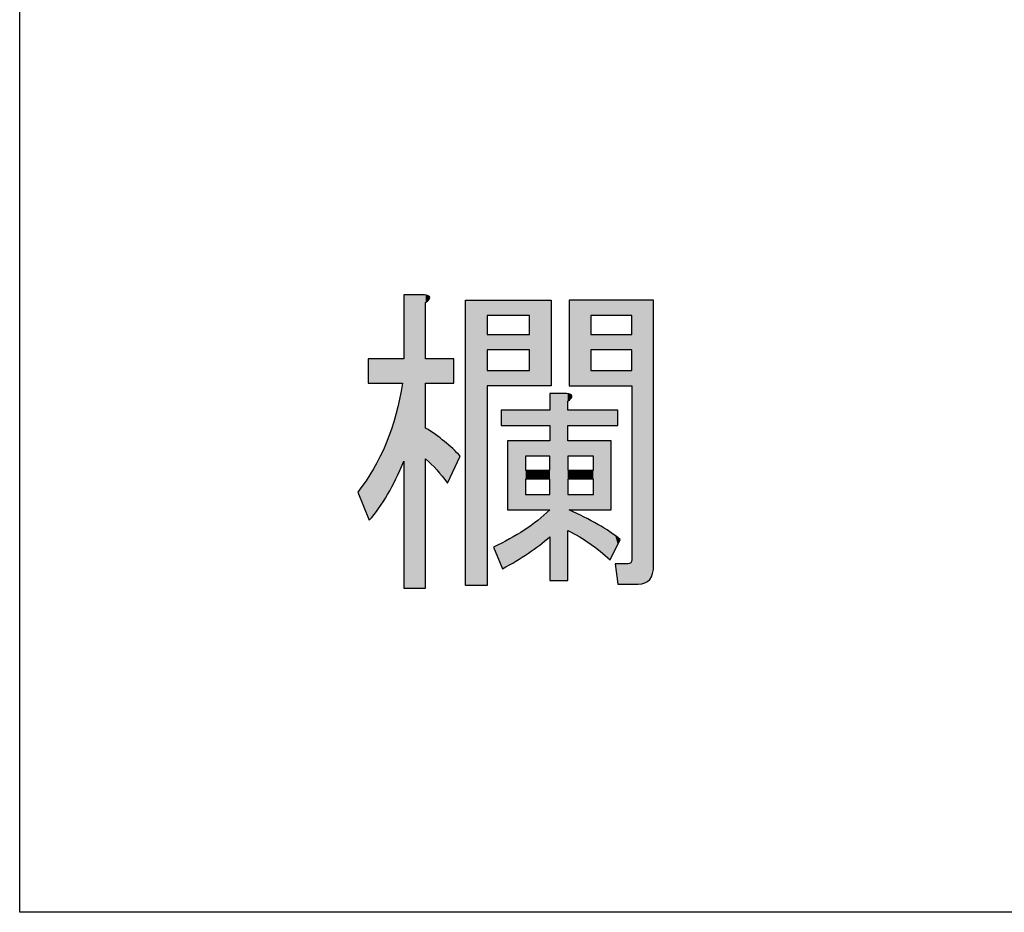
# Model space of a CAD drawing. Extents: x 15 to 405, y 11 to 288.
# Drawn here: x 15 to 24, y 11 to 19 of the extents above; entities that cross this region are included whole.
import ezdxf

# ---------------------------------------------------------------- set-up
doc = ezdxf.new("R2010")
doc.units = 0
doc.layers.add('莌荃莄腛_1', color=7, linetype='CONTINUOUS')

# ---------------------------------------------------------------- blocks, each defined once
blk = doc.blocks.new('*U90')
at = {"layer": '莌荃莄腛_1', "color": 7, "extrusion": (0, 0, -1)}
for points in [[(-18.5374, 13.9898), (-18.5374, 16.83), (-18.7358, 13.9898)], [(-18.7358, 13.9898), (-18.5374, 16.83), (-18.7358, 16.83)], [(-18.7358, 13.9898), (-18.7358, 16.83), (-18.7482, 13.9898)], [(-18.7482, 13.9898), (-18.7358, 16.83), (-18.7482, 16.8269)], [(-18.7482, 16.7556), (-18.7482, 16.8269), (-18.7738, 16.7781)], [(-18.7738, 16.7781), (-18.7482, 16.8269), (-18.7738, 16.8207)], [(-18.7738, 16.7781), (-18.7738, 16.8207), (-18.7799, 16.7835)], [(-18.7799, 16.7835), (-18.7738, 16.8207), (-18.7799, 16.8142)], [(-18.7799, 16.7835), (-18.7799, 16.8142), (-18.7885, 16.8052)], [(-19.1327, 14.0146), (-19.1327, 16.7804), (-19.3435, 14.0146)], [(-19.3435, 14.0146), (-19.1327, 16.7804), (-19.3435, 16.7804)], [(-19.3435, 16.6315), (-19.3435, 16.7804), (-19.4055, 16.6315)], [(-19.4055, 16.6315), (-19.3435, 16.7804), (-19.4055, 16.7804)], [(-19.4055, 16.6315), (-19.4055, 16.7804), (-19.4799, 16.6315)], [(-19.4799, 16.6315), (-19.4055, 16.7804), (-19.4799, 16.7804)], [(-19.4799, 16.6315), (-19.4799, 16.7804), (-19.4924, 16.6315)], [(-19.4924, 16.6315), (-19.4799, 16.7804), (-19.4924, 16.7804)], [(-19.4924, 16.6315), (-19.4924, 16.7804), (-19.542, 16.6315)], [(-19.542, 16.6315), (-19.4924, 16.7804), (-19.542, 16.7804)], [(-19.542, 16.6315), (-19.542, 16.7804), (-19.5606, 16.6315)], [(-19.5606, 16.6315), (-19.542, 16.7804), (-19.5606, 16.7804)], [(-19.5606, 16.6315), (-19.5606, 16.7804), (-19.7032, 16.6315)], [(-19.7032, 16.6315), (-19.5606, 16.7804), (-19.7032, 16.7804)], [(-19.7032, 16.6315), (-19.7032, 16.7804), (-19.7156, 16.6315)], [(-19.7156, 16.6315), (-19.7032, 16.7804), (-19.7156, 16.7804)], [(-19.7156, 16.6315), (-19.7156, 16.7804), (-19.7434, 16.6315)], [(-19.7434, 16.6315), (-19.7156, 16.7804), (-19.7434, 16.7804)], [(-19.7434, 16.6315), (-19.7434, 16.7804), (-19.7528, 16.6315)], [(-19.7528, 16.6315), (-19.7434, 16.7804), (-19.7528, 16.7804)], [(-19.7528, 15.9494), (-19.7528, 16.7804), (-19.8334, 15.9494)], [(-19.8334, 15.9494), (-19.7528, 16.7804), (-19.8334, 16.7804)], [(-19.8334, 15.9494), (-19.8334, 16.7804), (-19.8528, 15.9494)], [(-19.8528, 15.9494), (-19.8334, 16.7804), (-19.8528, 16.7804)], [(-19.8528, 15.9494), (-19.8528, 16.7804), (-19.9512, 15.9494)], [(-19.9512, 15.9494), (-19.8528, 16.7804), (-19.9512, 16.7804)], [(-19.9512, 15.9494), (-19.9512, 16.7804), (-19.9636, 15.9494)], [(-19.9636, 15.9494), (-19.9512, 16.7804), (-19.9636, 16.7804)], [(-20.1373, 15.9494), (-20.1373, 16.7804), (-20.1504, 15.9494)], [(-20.1504, 15.9494), (-20.1373, 16.7804), (-20.1504, 16.7804)], [(-20.1504, 15.9494), (-20.1504, 16.7804), (-20.1566, 15.9494)], [(-20.1566, 15.9494), (-20.1504, 16.7804), (-20.1566, 16.7804)], [(-20.1566, 15.9494), (-20.1566, 16.7804), (-20.1651, 15.9494)], [(-20.1651, 15.9494), (-20.1566, 16.7804), (-20.1651, 16.7804)], [(-20.1651, 15.9494), (-20.1651, 16.7804), (-20.2342, 15.9494)], [(-20.2342, 15.9494), (-20.1651, 16.7804), (-20.2342, 16.7804)], [(-20.2342, 15.9494), (-20.2342, 16.7804), (-20.2845, 15.9494)], [(-20.2845, 15.9494), (-20.2342, 16.7804), (-20.2845, 16.7804)], [(-20.2845, 15.9494), (-20.2845, 16.7804), (-20.3388, 15.9494)], [(-20.3388, 15.9494), (-20.2845, 16.7804), (-20.3388, 16.7804)], [(-20.3388, 15.9494), (-20.3388, 16.7804), (-20.3481, 15.9494)], [(-20.3481, 15.9494), (-20.3388, 16.7804), (-20.3481, 16.7804)], [(-20.3481, 16.6315), (-20.3481, 16.7804), (-20.3729, 16.6315)], [(-20.3729, 16.6315), (-20.3481, 16.7804), (-20.3729, 16.7804)], [(-20.3729, 16.6315), (-20.3729, 16.7804), (-20.4163, 16.6315)], [(-20.4163, 16.6315), (-20.3729, 16.7804), (-20.4163, 16.7804)], [(-20.4163, 16.6315), (-20.4163, 16.7804), (-20.4349, 16.6315)], [(-20.4349, 16.6315), (-20.4163, 16.7804), (-20.4349, 16.7804)], [(-20.4349, 16.6315), (-20.4349, 16.7804), (-20.4388, 16.6315)], [(-20.4388, 16.6315), (-20.4349, 16.7804), (-20.4388, 16.7804)], [(-20.4388, 16.6315), (-20.4388, 16.7804), (-20.5326, 16.6315)], [(-20.5326, 16.6315), (-20.4388, 16.7804), (-20.5326, 16.7804)], [(-20.5326, 16.6315), (-20.5326, 16.7804), (-20.5341, 16.6315)], [(-20.5341, 16.6315), (-20.5326, 16.7804), (-20.5341, 16.7804)], [(-20.5341, 16.6315), (-20.5341, 16.7804), (-20.5465, 16.6315)], [(-20.5465, 16.6315), (-20.5341, 16.7804), (-20.5465, 16.7804)], [(-20.5465, 16.6315), (-20.5465, 16.7804), (-20.5838, 16.6315)], [(-20.5838, 16.6315), (-20.5465, 16.7804), (-20.5838, 16.7804)], [(-20.5838, 16.6315), (-20.5838, 16.7804), (-20.6086, 16.6315)], [(-20.6086, 16.6315), (-20.5838, 16.7804), (-20.6086, 16.7804)], [(-20.6086, 16.6315), (-20.6086, 16.7804), (-20.6334, 16.6315)], [(-20.6334, 16.6315), (-20.6086, 16.7804), (-20.6334, 16.7804)], [(-20.6334, 16.6315), (-20.6334, 16.7804), (-20.7078, 16.6315)], [(-20.7078, 16.6315), (-20.6334, 16.7804), (-20.7078, 16.7804)], [(-20.7078, 16.6315), (-20.7078, 16.7804), (-20.7357, 16.6315)], [(-20.7357, 16.6315), (-20.7078, 16.7804), (-20.7357, 16.7804)], [(-20.7357, 16.6315), (-20.7357, 16.7804), (-20.745, 16.6315)], [(-20.745, 16.6315), (-20.7357, 16.7804), (-20.745, 16.7804)], [(-20.745, 14.0271), (-20.745, 16.7804), (-20.807, 14.0271)], [(-20.807, 14.0271), (-20.745, 16.7804), (-20.807, 16.7804)], [(-20.807, 14.0271), (-20.807, 16.7804), (-20.8721, 14.0387)], [(-20.8721, 14.0387), (-20.807, 16.7804), (-20.8721, 16.7804)], [(-20.8721, 14.0387), (-20.8721, 16.7804), (-20.9186, 14.0736)], [(-20.9186, 14.0736), (-20.8721, 16.7804), (-20.9186, 16.7804)], [(-20.9186, 14.0736), (-20.9186, 16.7804), (-20.9465, 14.1317)], [(-20.9465, 14.1317), (-20.9186, 16.7804), (-20.9465, 16.7804)], [(-20.9465, 14.1317), (-20.9465, 16.7804), (-20.9558, 14.2131)], [(-20.9558, 14.2131), (-20.9465, 16.7804), (-20.9558, 16.7804)], [(-19.3435, 16.2967), (-19.3435, 16.4455), (-19.4055, 16.2967)], [(-19.4055, 16.2967), (-19.3435, 16.4455), (-19.4055, 16.4455)], [(-19.4055, 16.2967), (-19.4055, 16.4455), (-19.4799, 16.2967)], [(-19.4799, 16.2967), (-19.4055, 16.4455), (-19.4799, 16.4455)], [(-19.4799, 16.2967), (-19.4799, 16.4455), (-19.4924, 16.2967)], [(-19.4924, 16.2967), (-19.4799, 16.4455), (-19.4924, 16.4455)], [(-19.4924, 16.2967), (-19.4924, 16.4455), (-19.542, 16.2967)], [(-19.542, 16.2967), (-19.4924, 16.4455), (-19.542, 16.4455)], [(-19.542, 16.2967), (-19.542, 16.4455), (-19.5606, 16.2967)], [(-19.5606, 16.2967), (-19.542, 16.4455), (-19.5606, 16.4455)], [(-19.5606, 16.2967), (-19.5606, 16.4455), (-19.7032, 16.2967)], [(-19.7032, 16.2967), (-19.5606, 16.4455), (-19.7032, 16.4455)], [(-19.7032, 16.2967), (-19.7032, 16.4455), (-19.7156, 16.2967)], [(-19.7156, 16.2967), (-19.7032, 16.4455), (-19.7156, 16.4455)], [(-19.7156, 16.2967), (-19.7156, 16.4455), (-19.7434, 16.2967)], [(-19.7434, 16.2967), (-19.7156, 16.4455), (-19.7434, 16.4455)], [(-19.7434, 16.2967), (-19.7434, 16.4455), (-19.7528, 16.2967)], [(-19.7528, 16.2967), (-19.7434, 16.4455), (-19.7528, 16.4455)], [(-20.3481, 16.2967), (-20.3481, 16.4455), (-20.3729, 16.2967)], [(-20.3729, 16.2967), (-20.3481, 16.4455), (-20.3729, 16.4455)], [(-20.3729, 16.2967), (-20.3729, 16.4455), (-20.4163, 16.2967)], [(-20.4163, 16.2967), (-20.3729, 16.4455), (-20.4163, 16.4455)], [(-20.4163, 16.2967), (-20.4163, 16.4455), (-20.4349, 16.2967)], [(-20.4349, 16.2967), (-20.4163, 16.4455), (-20.4349, 16.4455)], [(-20.4349, 16.2967), (-20.4349, 16.4455), (-20.4388, 16.2967)], [(-20.4388, 16.2967), (-20.4349, 16.4455), (-20.4388, 16.4455)], [(-20.4388, 16.2967), (-20.4388, 16.4455), (-20.5326, 16.2967)], [(-20.5326, 16.2967), (-20.4388, 16.4455), (-20.5326, 16.4455)], [(-20.5326, 16.2967), (-20.5326, 16.4455), (-20.5341, 16.2967)], [(-20.5341, 16.2967), (-20.5326, 16.4455), (-20.5341, 16.4455)], [(-20.5341, 16.2967), (-20.5341, 16.4455), (-20.5465, 16.2967)], [(-20.5465, 16.2967), (-20.5341, 16.4455), (-20.5465, 16.4455)], [(-20.5465, 16.2967), (-20.5465, 16.4455), (-20.5838, 16.2967)], [(-20.5838, 16.2967), (-20.5465, 16.4455), (-20.5838, 16.4455)], [(-20.5838, 16.2967), (-20.5838, 16.4455), (-20.6086, 16.2967)], [(-20.6086, 16.2967), (-20.5838, 16.4455), (-20.6086, 16.4455)], [(-20.6086, 16.2967), (-20.6086, 16.4455), (-20.6334, 16.2967)], [(-20.6334, 16.2967), (-20.6086, 16.4455), (-20.6334, 16.4455)], [(-20.6334, 16.2967), (-20.6334, 16.4455), (-20.7078, 16.2967)], [(-20.7078, 16.2967), (-20.6334, 16.4455), (-20.7078, 16.4455)], [(-20.7078, 16.2967), (-20.7078, 16.4455), (-20.7357, 16.2967)], [(-20.7357, 16.2967), (-20.7078, 16.4455), (-20.7357, 16.4455)], [(-20.7357, 16.2967), (-20.7357, 16.4455), (-20.745, 16.2967)], [(-20.745, 16.2967), (-20.7357, 16.4455), (-20.745, 16.4455)], [(-18.1901, 15.9742), (-18.1901, 16.2099), (-18.2025, 15.9742)], [(-18.2025, 15.9742), (-18.1901, 16.2099), (-18.2025, 16.2099)], [(-18.2025, 15.9742), (-18.2025, 16.2099), (-18.2436, 15.9742)], [(-18.2436, 15.9742), (-18.2025, 16.2099), (-18.2436, 16.2099)], [(-18.2436, 15.9742), (-18.2436, 16.2099), (-18.2932, 15.9742)], [(-18.2932, 15.9742), (-18.2436, 16.2099), (-18.2932, 16.2099)], [(-18.2932, 15.9742), (-18.2932, 16.2099), (-18.3668, 15.9742)], [(-18.3668, 15.9742), (-18.2932, 16.2099), (-18.3668, 16.2099)], [(-18.3668, 15.9742), (-18.3668, 16.2099), (-18.3792, 15.9742)], [(-18.3792, 15.9742), (-18.3668, 16.2099), (-18.3792, 16.2099)], [(-18.3792, 15.9742), (-18.3792, 16.2099), (-18.4606, 15.9742)], [(-18.4606, 15.9742), (-18.3792, 16.2099), (-18.4606, 16.2099)], [(-18.4606, 15.9742), (-18.4606, 16.2099), (-18.4606, 15.9742)], [(-18.4606, 15.9742), (-18.4606, 16.2099), (-18.4606, 16.2099)], [(-18.4606, 15.9742), (-18.4606, 16.2099), (-18.525, 15.9742)], [(-18.525, 15.9742), (-18.4606, 16.2099), (-18.525, 16.2099)], [(-18.525, 15.1901), (-18.525, 16.2099), (-18.5374, 15.2177)], [(-18.5374, 15.2177), (-18.525, 16.2099), (-18.5374, 16.2099)], [(-18.7482, 15.9742), (-18.7482, 16.2099), (-18.7738, 15.9742)], [(-18.7738, 15.9742), (-18.7482, 16.2099), (-18.7738, 16.2099)], [(-18.7738, 15.9742), (-18.7738, 16.2099), (-18.7799, 15.9742)], [(-18.7799, 15.9742), (-18.7738, 16.2099), (-18.7799, 16.2099)], [(-18.7799, 15.9742), (-18.7799, 16.2099), (-18.7885, 15.9742)], [(-18.7885, 15.9742), (-18.7799, 16.2099), (-18.7885, 16.2099)], [(-18.7885, 15.9742), (-18.7885, 16.2099), (-18.8567, 15.9742)], [(-18.8567, 15.9742), (-18.7885, 16.2099), (-18.8567, 16.2099)], [(-18.8567, 15.9742), (-18.8567, 16.2099), (-18.931, 15.9742)], [(-18.931, 15.9742), (-18.8567, 16.2099), (-18.931, 16.2099)], [(-18.931, 15.9742), (-18.931, 16.2099), (-18.959, 15.9742)], [(-18.959, 15.9742), (-18.931, 16.2099), (-18.959, 16.2099)], [(-18.959, 15.9742), (-18.959, 16.2099), (-19.0211, 15.9742)], [(-19.0211, 15.9742), (-18.959, 16.2099), (-19.0211, 16.2099)], [(-19.3435, 15.9494), (-19.3435, 16.0982), (-19.4055, 15.9494)], [(-19.4055, 15.9494), (-19.3435, 16.0982), (-19.4055, 16.0982)], [(-19.4055, 15.9494), (-19.4055, 16.0982), (-19.4799, 15.9494)], [(-19.4799, 15.9494), (-19.4055, 16.0982), (-19.4799, 16.0982)], [(-19.4799, 15.9494), (-19.4799, 16.0982), (-19.4924, 15.9494)], [(-19.4924, 15.9494), (-19.4799, 16.0982), (-19.4924, 16.0982)], [(-19.4924, 15.9494), (-19.4924, 16.0982), (-19.542, 15.9494)], [(-19.542, 15.9494), (-19.4924, 16.0982), (-19.542, 16.0982)], [(-19.542, 15.9494), (-19.542, 16.0982), (-19.5606, 15.9494)], [(-19.5606, 15.9494), (-19.542, 16.0982), (-19.5606, 16.0982)], [(-19.5606, 15.9494), (-19.5606, 16.0982), (-19.7032, 15.9494)], [(-19.7032, 15.9494), (-19.5606, 16.0982), (-19.7032, 16.0982)], [(-19.7032, 15.9494), (-19.7032, 16.0982), (-19.7156, 15.9494)], [(-19.7156, 15.9494), (-19.7032, 16.0982), (-19.7156, 16.0982)], [(-19.7156, 15.9494), (-19.7156, 16.0982), (-19.7434, 15.9494)], [(-19.7434, 15.9494), (-19.7156, 16.0982), (-19.7434, 16.0982)], [(-19.7434, 15.9494), (-19.7434, 16.0982), (-19.7528, 15.9494)], [(-19.7528, 15.9494), (-19.7434, 16.0982), (-19.7528, 16.0982)], [(-20.3481, 15.9494), (-20.3481, 16.0982), (-20.3729, 15.9494)], [(-20.3729, 15.9494), (-20.3481, 16.0982), (-20.3729, 16.0982)], [(-20.3729, 15.9494), (-20.3729, 16.0982), (-20.4163, 15.9494)], [(-20.4163, 15.9494), (-20.3729, 16.0982), (-20.4163, 16.0982)], [(-20.4163, 15.9494), (-20.4163, 16.0982), (-20.4349, 15.9494)], [(-20.4349, 15.9494), (-20.4163, 16.0982), (-20.4349, 16.0982)], [(-20.4349, 15.9494), (-20.4349, 16.0982), (-20.4388, 15.9494)], [(-20.4388, 15.9494), (-20.4349, 16.0982), (-20.4388, 16.0982)], [(-20.4388, 15.9494), (-20.4388, 16.0982), (-20.5326, 15.9494)], [(-20.5326, 15.9494), (-20.4388, 16.0982), (-20.5326, 16.0982)], [(-20.5326, 15.9494), (-20.5326, 16.0982), (-20.5341, 15.9494)], [(-20.5341, 15.9494), (-20.5326, 16.0982), (-20.5341, 16.0982)], [(-20.5341, 15.9494), (-20.5341, 16.0982), (-20.5465, 15.9494)], [(-20.5465, 15.9494), (-20.5341, 16.0982), (-20.5465, 16.0982)], [(-20.5465, 15.9494), (-20.5465, 16.0982), (-20.5838, 15.9494)], [(-20.5838, 15.9494), (-20.5465, 16.0982), (-20.5838, 16.0982)], [(-20.5838, 15.9494), (-20.5838, 16.0982), (-20.6086, 15.9494)], [(-20.6086, 15.9494), (-20.5838, 16.0982), (-20.6086, 16.0982)], [(-20.6086, 15.9494), (-20.6086, 16.0982), (-20.6334, 15.9494)], [(-20.6334, 15.9494), (-20.6086, 16.0982), (-20.6334, 16.0982)], [(-20.6334, 15.9494), (-20.6334, 16.0982), (-20.7078, 15.9494)], [(-20.7078, 15.9494), (-20.6334, 16.0982), (-20.7078, 16.0982)], [(-20.7078, 15.9494), (-20.7078, 16.0982), (-20.7357, 15.9494)], [(-20.7357, 15.9494), (-20.7078, 16.0982), (-20.7357, 16.0982)], [(-20.7357, 15.9494), (-20.7357, 16.0982), (-20.745, 15.9494)], [(-20.745, 15.9494), (-20.7357, 16.0982), (-20.745, 16.0982)], [(-19.9512, 14.0643), (-19.9512, 15.875), (-19.9636, 14.0643)], [(-19.9636, 14.0643), (-19.9512, 15.875), (-19.9636, 15.875)], [(-19.9636, 14.0643), (-19.9636, 15.875), (-20.1125, 14.0643)], [(-20.1125, 14.0643), (-19.9636, 15.875), (-20.1125, 15.875)], [(-20.1125, 14.0643), (-20.1125, 15.875), (-20.1249, 14.0643)], [(-20.1249, 14.0643), (-20.1125, 15.875), (-20.1249, 15.872)], [(-20.1249, 15.8006), (-20.1249, 15.872), (-20.1373, 15.8115)], [(-20.1373, 15.8115), (-20.1249, 15.872), (-20.1373, 15.8689)], [(-20.1373, 15.8115), (-20.1373, 15.8689), (-20.1504, 15.8231)], [(-20.1504, 15.8231), (-20.1373, 15.8689), (-20.1504, 15.8657)], [(-20.1504, 15.8231), (-20.1504, 15.8657), (-20.1566, 15.8285)], [(-20.1566, 15.8285), (-20.1504, 15.8657), (-20.1566, 15.8592)], [(-20.1566, 15.8285), (-20.1566, 15.8592), (-20.1651, 15.8502)], [(-18.4606, 15.0471), (-18.4606, 15.6715), (-18.525, 15.1901)], [(-18.4606, 15.047), (-18.4606, 15.6711), (-18.4606, 15.0471)], [(-19.4799, 15.5649), (-19.4799, 15.7138), (-19.4924, 15.5649)], [(-19.4924, 15.5649), (-19.4799, 15.7138), (-19.4924, 15.7138)], [(-19.4924, 15.5649), (-19.4924, 15.7138), (-19.542, 15.5649)], [(-19.542, 15.5649), (-19.4924, 15.7138), (-19.542, 15.7138)], [(-19.542, 15.5649), (-19.542, 15.7138), (-19.5606, 15.5649)], [(-19.5606, 15.5649), (-19.542, 15.7138), (-19.5606, 15.7138)], [(-19.5606, 15.5649), (-19.5606, 15.7138), (-19.7032, 15.5649)], [(-19.7032, 15.5649), (-19.5606, 15.7138), (-19.7032, 15.7138)], [(-19.7032, 15.5649), (-19.7032, 15.7138), (-19.7156, 15.5649)], [(-19.7156, 15.5649), (-19.7032, 15.7138), (-19.7156, 15.7138)], [(-19.7156, 15.5649), (-19.7156, 15.7138), (-19.7434, 15.5649)], [(-19.7434, 15.5649), (-19.7156, 15.7138), (-19.7434, 15.7138)], [(-19.7434, 15.5649), (-19.7434, 15.7138), (-19.7528, 15.5649)], [(-19.7528, 15.5649), (-19.7434, 15.7138), (-19.7528, 15.7138)], [(-19.7528, 15.5649), (-19.7528, 15.7138), (-19.8334, 15.5649)], [(-19.8334, 15.5649), (-19.7528, 15.7138), (-19.8334, 15.7138)], [(-19.8334, 15.5649), (-19.8334, 15.7138), (-19.8528, 15.5649)], [(-19.8528, 15.5649), (-19.8334, 15.7138), (-19.8528, 15.7138)], [(-19.8528, 15.5649), (-19.8528, 15.7138), (-19.9512, 15.5649)], [(-19.9512, 15.5649), (-19.8528, 15.7138), (-19.9512, 15.7138)], [(-20.1249, 15.5649), (-20.1249, 15.7138), (-20.1373, 15.5649)], [(-20.1373, 15.5649), (-20.1249, 15.7138), (-20.1373, 15.7138)], [(-20.1373, 15.5649), (-20.1373, 15.7138), (-20.1504, 15.5649)], [(-20.1504, 15.5649), (-20.1373, 15.7138), (-20.1504, 15.7138)], [(-20.1504, 15.5649), (-20.1504, 15.7138), (-20.1566, 15.5649)], [(-20.1566, 15.5649), (-20.1504, 15.7138), (-20.1566, 15.7138)], [(-20.1566, 15.5649), (-20.1566, 15.7138), (-20.1651, 15.5649)], [(-20.1651, 15.5649), (-20.1566, 15.7138), (-20.1651, 15.7138)], [(-20.1651, 15.5649), (-20.1651, 15.7138), (-20.2342, 15.5649)], [(-20.2342, 15.5649), (-20.1651, 15.7138), (-20.2342, 15.7138)], [(-20.2342, 15.5649), (-20.2342, 15.7138), (-20.2845, 15.5649)], [(-20.2845, 15.5649), (-20.2342, 15.7138), (-20.2845, 15.7138)], [(-20.2845, 15.5649), (-20.2845, 15.7138), (-20.3388, 15.5649)], [(-20.3388, 15.5649), (-20.2845, 15.7138), (-20.3388, 15.7138)], [(-20.3388, 15.5649), (-20.3388, 15.7138), (-20.3481, 15.5649)], [(-20.3481, 15.5649), (-20.3388, 15.7138), (-20.3481, 15.7138)], [(-20.3481, 15.5649), (-20.3481, 15.7138), (-20.3729, 15.5649)], [(-20.3729, 15.5649), (-20.3481, 15.7138), (-20.3729, 15.7138)], [(-20.3729, 15.5649), (-20.3729, 15.7138), (-20.4163, 15.5649)], [(-20.4163, 15.5649), (-20.3729, 15.7138), (-20.4163, 15.7138)], [(-20.4163, 15.5649), (-20.4163, 15.7138), (-20.4349, 15.5649)], [(-20.4349, 15.5649), (-20.4163, 15.7138), (-20.4349, 15.7138)], [(-20.4349, 15.5649), (-20.4349, 15.7138), (-20.4388, 15.5649)], [(-20.4388, 15.5649), (-20.4349, 15.7138), (-20.4388, 15.7138)], [(-20.4388, 15.5649), (-20.4388, 15.7138), (-20.5326, 15.5649)], [(-20.5326, 15.5649), (-20.4388, 15.7138), (-20.5326, 15.7138)], [(-20.5326, 15.5649), (-20.5326, 15.7138), (-20.5341, 15.5649)], [(-20.5341, 15.5649), (-20.5326, 15.7138), (-20.5341, 15.7138)], [(-20.5341, 15.5649), (-20.5341, 15.7138), (-20.5465, 15.5649)], [(-20.5465, 15.5649), (-20.5341, 15.7138), (-20.5465, 15.7138)], [(-20.5465, 15.5649), (-20.5465, 15.7138), (-20.5838, 15.5649)], [(-20.5838, 15.5649), (-20.5465, 15.7138), (-20.5838, 15.7138)], [(-20.5838, 15.5649), (-20.5838, 15.7138), (-20.6086, 15.5649)], [(-20.6086, 15.5649), (-20.5838, 15.7138), (-20.6086, 15.7138)], [(-18.7738, 15.2169), (-18.7482, 15.5401), (-18.7738, 15.5219)], [(-18.7799, 15.2108), (-18.7738, 15.5219), (-18.7799, 15.5175)], [(-18.7885, 15.2022), (-18.7799, 15.5175), (-18.7885, 15.5115)], [(-18.8567, 15.134), (-18.7885, 15.5115), (-18.8567, 15.4629)], [(-18.931, 15.0416), (-18.8567, 15.4629), (-18.931, 15.4099)], [(-18.3668, 14.8759), (-18.3668, 15.3944), (-18.3792, 14.8952)], [(-18.3792, 14.8952), (-18.3792, 15.4312), (-18.4606, 15.047)], [(-18.959, 15.0068), (-18.931, 15.4099), (-18.959, 15.3836)], [(-18.959, 15.0068), (-18.959, 15.3836), (-19.0211, 15.1371)], [(-19.0211, 15.1371), (-18.959, 15.3836), (-19.0211, 15.3255)], [(-19.542, 14.7464), (-19.542, 15.4161), (-19.5606, 14.7464)], [(-19.5606, 14.7464), (-19.542, 15.4161), (-19.5606, 15.4161)], [(-19.5606, 14.7464), (-19.5606, 15.4161), (-19.7032, 14.7464)], [(-19.7032, 14.7464), (-19.5606, 15.4161), (-19.7032, 15.4161)], [(-19.7032, 14.7464), (-19.7032, 15.4161), (-19.7156, 14.7464)], [(-19.7156, 14.7464), (-19.7032, 15.4161), (-19.7156, 15.4161)], [(-19.7156, 15.2673), (-19.7156, 15.4161), (-19.7434, 15.2673)], [(-19.7434, 15.2673), (-19.7156, 15.4161), (-19.7434, 15.4161)], [(-19.7434, 15.2673), (-19.7434, 15.4161), (-19.7528, 15.2673)], [(-19.7528, 15.2673), (-19.7434, 15.4161), (-19.7528, 15.4161)], [(-19.7528, 15.2673), (-19.7528, 15.4161), (-19.8334, 15.2673)], [(-19.8334, 15.2673), (-19.7528, 15.4161), (-19.8334, 15.4161)], [(-19.8334, 15.2673), (-19.8334, 15.4161), (-19.8528, 15.2673)], [(-19.8528, 15.2673), (-19.8334, 15.4161), (-19.8528, 15.4161)], [(-19.8528, 15.2673), (-19.8528, 15.4161), (-19.9512, 15.2673)], [(-19.9512, 15.2673), (-19.8528, 15.4161), (-19.9512, 15.4161)], [(-20.1249, 15.2673), (-20.1249, 15.4161), (-20.1373, 15.2673)], [(-20.1373, 15.2673), (-20.1249, 15.4161), (-20.1373, 15.4161)], [(-20.1373, 15.2673), (-20.1373, 15.4161), (-20.1504, 15.2673)], [(-20.1504, 15.2673), (-20.1373, 15.4161), (-20.1504, 15.4161)], [(-20.1504, 15.2673), (-20.1504, 15.4161), (-20.1566, 15.2673)], [(-20.1566, 15.2673), (-20.1504, 15.4161), (-20.1566, 15.4161)], [(-20.1566, 15.2673), (-20.1566, 15.4161), (-20.1651, 15.2673)], [(-20.1651, 15.2673), (-20.1566, 15.4161), (-20.1651, 15.4161)], [(-20.1651, 15.2673), (-20.1651, 15.4161), (-20.2342, 15.2673)], [(-20.2342, 15.2673), (-20.1651, 15.4161), (-20.2342, 15.4161)], [(-20.2342, 15.2673), (-20.2342, 15.4161), (-20.2845, 15.2673)], [(-20.2845, 15.2673), (-20.2342, 15.4161), (-20.2845, 15.4161)], [(-20.2845, 15.2673), (-20.2845, 15.4161), (-20.3388, 15.2673)], [(-20.3388, 15.2673), (-20.2845, 15.4161), (-20.3388, 15.4161)], [(-20.3388, 15.2673), (-20.3388, 15.4161), (-20.3481, 15.2673)], [(-20.3481, 15.2673), (-20.3388, 15.4161), (-20.3481, 15.4161)], [(-20.3481, 15.2673), (-20.3481, 15.4161), (-20.3729, 15.2673)], [(-20.3729, 15.2673), (-20.3481, 15.4161), (-20.3729, 15.4161)], [(-20.3729, 14.7464), (-20.3729, 15.4161), (-20.4163, 14.7464)], [(-20.4163, 14.7464), (-20.3729, 15.4161), (-20.4163, 15.4161)], [(-20.4163, 14.7464), (-20.4163, 15.4161), (-20.4349, 14.7464)], [(-20.4349, 14.7464), (-20.4163, 15.4161), (-20.4349, 15.4161)], [(-20.4349, 14.7464), (-20.4349, 15.4161), (-20.4388, 14.7464)], [(-20.4388, 14.7464), (-20.4349, 15.4161), (-20.4388, 15.4161)], [(-20.4388, 14.7464), (-20.4388, 15.4161), (-20.5326, 14.7464)], [(-20.5326, 14.7464), (-20.4388, 15.4161), (-20.5326, 15.4161)], [(-20.5326, 14.7464), (-20.5326, 15.4161), (-20.5341, 14.7464)], [(-20.5341, 14.7464), (-20.5326, 15.4161), (-20.5341, 15.4161)], [(-20.5341, 14.7464), (-20.5341, 15.4161), (-20.5465, 14.7464)], [(-20.5465, 14.7464), (-20.5341, 15.4161), (-20.5465, 15.4161)], [(-19.0211, 15.1371), (-19.0211, 15.3255), (-19.0831, 15.2673)], [(-18.2932, 14.7619), (-18.2932, 15.2449), (-18.3668, 14.8759)], [(-18.2025, 14.6472), (-18.2025, 15.0838), (-18.2436, 14.6991)], [(-18.2436, 14.6991), (-18.2436, 15.144), (-18.2932, 14.7619)], [(-19.7156, 15.044), (-19.7156, 15.1309), (-19.7434, 15.044)], [(-19.7434, 15.044), (-19.7156, 15.1309), (-19.7434, 15.1309)], [(-19.7434, 15.044), (-19.7434, 15.1309), (-19.7528, 15.044)], [(-19.7528, 15.044), (-19.7434, 15.1309), (-19.7528, 15.1309)], [(-19.7528, 15.044), (-19.7528, 15.1309), (-19.8334, 15.044)], [(-19.8334, 15.044), (-19.7528, 15.1309), (-19.8334, 15.1309)], [(-19.8334, 15.044), (-19.8334, 15.1309), (-19.8528, 15.044)], [(-19.8528, 15.044), (-19.8334, 15.1309), (-19.8528, 15.1309)], [(-20.1249, 15.044), (-20.1249, 15.1309), (-20.1373, 15.044)], [(-20.1373, 15.044), (-20.1249, 15.1309), (-20.1373, 15.1309)], [(-20.1373, 15.044), (-20.1373, 15.1309), (-20.1504, 15.044)], [(-20.1504, 15.044), (-20.1373, 15.1309), (-20.1504, 15.1309)], [(-20.1504, 15.044), (-20.1504, 15.1309), (-20.1566, 15.044)], [(-20.1566, 15.044), (-20.1504, 15.1309), (-20.1566, 15.1309)], [(-20.1566, 15.044), (-20.1566, 15.1309), (-20.1651, 15.044)], [(-20.1651, 15.044), (-20.1566, 15.1309), (-20.1651, 15.1309)], [(-20.1651, 15.044), (-20.1651, 15.1309), (-20.2342, 15.044)], [(-20.2342, 15.044), (-20.1651, 15.1309), (-20.2342, 15.1309)], [(-20.2342, 15.044), (-20.2342, 15.1309), (-20.2845, 15.044)], [(-20.2845, 15.044), (-20.2342, 15.1309), (-20.2845, 15.1309)], [(-20.2845, 15.044), (-20.2845, 15.1309), (-20.3388, 15.044)], [(-20.3388, 15.044), (-20.2845, 15.1309), (-20.3388, 15.1309)], [(-20.3388, 15.044), (-20.3388, 15.1309), (-20.3481, 15.044)], [(-20.3481, 15.044), (-20.3388, 15.1309), (-20.3481, 15.1309)], [(-20.3481, 15.044), (-20.3481, 15.1309), (-20.3729, 15.044)], [(-20.3729, 15.044), (-20.3481, 15.1309), (-20.3729, 15.1309)], [(-19.7156, 14.7464), (-19.7156, 14.8952), (-19.7434, 14.7464)], [(-19.7434, 14.7464), (-19.7156, 14.8952), (-19.7434, 14.8952)], [(-19.7434, 14.7464), (-19.7434, 14.8952), (-19.7528, 14.7464)], [(-19.7528, 14.7464), (-19.7434, 14.8952), (-19.7528, 14.8952)], [(-19.7528, 14.7464), (-19.7528, 14.8952), (-19.8334, 14.7464)], [(-19.8334, 14.7464), (-19.7528, 14.8952), (-19.8334, 14.8952)], [(-19.8334, 14.7464), (-19.8334, 14.8952), (-19.8528, 14.7464)], [(-19.8528, 14.7464), (-19.8334, 14.8952), (-19.8528, 14.8952)], [(-19.8528, 14.7464), (-19.8528, 14.8952), (-19.9512, 14.7464)], [(-19.9512, 14.7464), (-19.8528, 14.8952), (-19.9512, 14.8952)], [(-20.1373, 14.5412), (-20.1249, 14.8952), (-20.1373, 14.8952)], [(-20.1373, 14.7464), (-20.1373, 14.8952), (-20.1504, 14.7464)], [(-20.1504, 14.7464), (-20.1373, 14.8952), (-20.1504, 14.8952)], [(-20.1504, 14.7464), (-20.1504, 14.8952), (-20.1566, 14.7464)], [(-20.1566, 14.7464), (-20.1504, 14.8952), (-20.1566, 14.8952)], [(-20.1566, 14.7464), (-20.1566, 14.8952), (-20.1651, 14.7464)], [(-20.1651, 14.7464), (-20.1566, 14.8952), (-20.1651, 14.8952)], [(-20.1651, 14.7464), (-20.1651, 14.8952), (-20.2342, 14.7464)], [(-20.2342, 14.7464), (-20.1651, 14.8952), (-20.2342, 14.8952)], [(-20.2342, 14.7464), (-20.2342, 14.8952), (-20.2845, 14.7464)], [(-20.2845, 14.7464), (-20.2342, 14.8952), (-20.2845, 14.8952)], [(-20.2845, 14.7464), (-20.2845, 14.8952), (-20.3388, 14.7464)], [(-20.3388, 14.7464), (-20.2845, 14.8952), (-20.3388, 14.8952)], [(-20.3388, 14.7464), (-20.3388, 14.8952), (-20.3481, 14.7464)], [(-20.3481, 14.7464), (-20.3388, 14.8952), (-20.3481, 14.8952)], [(-20.3481, 14.7464), (-20.3481, 14.8952), (-20.3729, 14.7464)], [(-20.3729, 14.7464), (-20.3481, 14.8952), (-20.3729, 14.8952)], [(-20.1504, 14.534), (-20.1373, 14.7464), (-20.1504, 14.7402)], [(-20.1566, 14.5306), (-20.1504, 14.7402), (-20.1566, 14.7373)], [(-20.1651, 14.526), (-20.1566, 14.7373), (-20.1651, 14.7333)], [(-20.2342, 14.4883), (-20.1651, 14.7333), (-20.2342, 14.701)], [(-20.2845, 14.4558), (-20.2342, 14.701), (-20.2845, 14.6774)], [(-19.8334, 14.3922), (-19.8334, 14.6448), (-19.8528, 14.4061)], [(-19.8528, 14.4061), (-19.8528, 14.6615), (-19.9512, 14.4859)], [(-20.3388, 14.4208), (-20.2845, 14.6774), (-20.3388, 14.6483)], [(-20.3481, 14.4138), (-20.3388, 14.6483), (-20.3481, 14.6433)], [(-20.3729, 14.3952), (-20.3481, 14.6433), (-20.3729, 14.6301)], [(-20.4163, 14.3626), (-20.3729, 14.6301), (-20.4163, 14.6069)], [(-20.4349, 14.3486), (-20.4163, 14.6069), (-20.4349, 14.5953)], [(-20.4388, 14.3456), (-20.4349, 14.5953), (-20.4388, 14.5929)], [(-20.5326, 14.2641), (-20.4388, 14.5929), (-20.5326, 14.5348)], [(-19.7032, 14.3035), (-19.7032, 14.551), (-19.7156, 14.311)], [(-19.7156, 14.311), (-19.7156, 14.56), (-19.7434, 14.3278)], [(-19.7434, 14.3278), (-19.7434, 14.58), (-19.7528, 14.3345)], [(-19.7528, 14.3345), (-19.7528, 14.5868), (-19.8334, 14.3922)], [(-20.5341, 14.2627), (-20.5326, 14.5348), (-20.5341, 14.5336)], [(-20.5341, 14.2627), (-20.5341, 14.5336), (-20.5465, 14.2875)], [(-20.5465, 14.2875), (-20.5341, 14.5336), (-20.5465, 14.5246)], [(-20.5465, 14.2875), (-20.5465, 14.5246), (-20.5838, 14.3619)], [(-20.5838, 14.3619), (-20.5465, 14.5246), (-20.5838, 14.4974)], [(-20.5838, 14.3619), (-20.5838, 14.4974), (-20.6086, 14.4115)], [(-20.6086, 14.4115), (-20.5838, 14.4974), (-20.6086, 14.4793)], [(-19.4924, 14.1759), (-19.4924, 14.4306), (-19.542, 14.2059)], [(-19.542, 14.2059), (-19.542, 14.4556), (-19.5606, 14.2172)], [(-19.5606, 14.2172), (-19.5606, 14.465), (-19.7032, 14.3035)], [(-20.6086, 14.4115), (-20.6086, 14.4793), (-20.6334, 14.4611)], [(-20.6086, 14.0271), (-20.5838, 14.2255), (-20.6086, 14.2255)], [(-20.6086, 14.0271), (-20.6086, 14.2255), (-20.6334, 14.0271)], [(-20.6334, 14.0271), (-20.6086, 14.2255), (-20.6334, 14.2255)], [(-20.6334, 14.0271), (-20.6334, 14.2255), (-20.7078, 14.0271)], [(-20.7078, 14.0271), (-20.6334, 14.2255), (-20.7078, 14.2255)], [(-20.7078, 14.0271), (-20.7078, 14.2255), (-20.7357, 14.0271)], [(-20.7357, 14.0271), (-20.7357, 14.2348), (-20.745, 14.0271)]]:
    blk.add_solid(points, dxfattribs=at)
at = {"layer": '莌荃莄腛_1', "color": 7}
for points in [[(18.525, 15.1901), (18.4606, 15.6715), (18.525, 15.9742)], [(18.4606, 15.047), (18.3792, 15.4312), (18.4606, 15.6711)], [(18.4606, 15.0471), (18.4606, 15.6711), (18.4606, 15.6715)], [(18.7482, 15.2425), (18.7482, 15.5401), (18.7738, 15.2169)], [(18.7738, 15.2169), (18.7738, 15.5219), (18.7799, 15.2108)], [(18.7799, 15.2108), (18.7799, 15.5175), (18.7885, 15.2022)], [(18.7885, 15.2022), (18.7885, 15.5115), (18.8567, 15.134)], [(18.8567, 15.134), (18.8567, 15.4629), (18.931, 15.0416)], [(18.3668, 14.8759), (18.2932, 15.2449), (18.3668, 15.3944)], [(18.3792, 14.8952), (18.3668, 15.3944), (18.3792, 15.4312)], [(18.931, 15.0416), (18.931, 15.4099), (18.959, 15.0068)], [(18.2932, 14.7619), (18.2436, 15.144), (18.2932, 15.2449)], [(18.2025, 14.6472), (18.1901, 15.0656), (18.2025, 15.0838)], [(18.2436, 14.6991), (18.2025, 15.0838), (18.2436, 15.144)], [(19.8528, 15.044), (19.8528, 15.1309), (19.9512, 15.044)], [(19.9512, 15.044), (19.8528, 15.1309), (19.9512, 15.1309)], [(18.1901, 14.6775), (18.0909, 14.92), (18.1901, 15.0656)], [(18.1901, 14.6775), (18.1901, 15.0656), (18.2025, 14.6472)], [(20.1249, 14.5479), (20.1249, 14.8952), (20.1373, 14.5412)], [(19.9512, 14.4859), (19.8528, 14.6615), (19.9512, 14.7464)], [(20.1373, 14.5412), (20.1373, 14.7464), (20.1504, 14.534)], [(20.1504, 14.534), (20.1504, 14.7402), (20.1566, 14.5306)], [(20.1566, 14.5306), (20.1566, 14.7373), (20.1651, 14.526)], [(20.1651, 14.526), (20.1651, 14.7333), (20.2342, 14.4883)], [(20.2342, 14.4883), (20.2342, 14.701), (20.2845, 14.4558)], [(19.8334, 14.3922), (19.7528, 14.5868), (19.8334, 14.6448)], [(19.8528, 14.4061), (19.8334, 14.6448), (19.8528, 14.6615)], [(20.2845, 14.4558), (20.2845, 14.6774), (20.3388, 14.4208)], [(20.3388, 14.4208), (20.3388, 14.6483), (20.3481, 14.4138)], [(20.3481, 14.4138), (20.3481, 14.6433), (20.3729, 14.3952)], [(20.3729, 14.3952), (20.3729, 14.6301), (20.4163, 14.3626)], [(20.4163, 14.3626), (20.4163, 14.6069), (20.4349, 14.3486)], [(20.4349, 14.3486), (20.4349, 14.5953), (20.4388, 14.3456)], [(20.4388, 14.3456), (20.4388, 14.5929), (20.5326, 14.2641)], [(19.7032, 14.3035), (19.5606, 14.465), (19.7032, 14.551)], [(19.7156, 14.311), (19.7032, 14.551), (19.7156, 14.56)], [(19.7434, 14.3278), (19.7156, 14.56), (19.7434, 14.58)], [(19.7528, 14.3345), (19.7434, 14.58), (19.7528, 14.5868)], [(20.5326, 14.2641), (20.5326, 14.5348), (20.5341, 14.2627)], [(19.4799, 14.206), (19.4055, 14.3867), (19.4799, 14.4243)], [(19.4924, 14.1759), (19.4799, 14.4243), (19.4924, 14.4306)], [(19.4799, 14.206), (19.4799, 14.4243), (19.4924, 14.1759)], [(19.542, 14.2059), (19.4924, 14.4306), (19.542, 14.4556)], [(19.5606, 14.2172), (19.542, 14.4556), (19.5606, 14.465)], [(20.7357, 14.0271), (20.7078, 14.2255), (20.7357, 14.2348)], [(20.745, 14.0271), (20.7357, 14.2348), (20.745, 14.2627)]]:
    blk.add_solid(points, dxfattribs=at)
blk = doc.blocks.new('BLOCK_11')
at = {"layer": '莌荃莄腛_1'}
for points in [[(19.1327, 14.0146), (19.1327, 16.7804), (19.9636, 16.7804), (19.9636, 15.9494), (19.3435, 15.9494), (19.3435, 14.0146), (19.1327, 14.0146)], [(19.3435, 16.6315), (19.3435, 16.4455), (19.7528, 16.4455), (19.7528, 16.6315), (19.3435, 16.6315)], [(20.745, 16.4455), (20.745, 16.6315), (20.3481, 16.6315), (20.3481, 16.4455), (20.745, 16.4455)], [(19.3435, 16.2967), (19.3435, 16.0982), (19.7528, 16.0982), (19.7528, 16.2967), (19.3435, 16.2967)], [(20.3481, 16.2967), (20.3481, 16.0982), (20.745, 16.0982), (20.745, 16.2967), (20.3481, 16.2967)], [(19.7156, 15.2673), (19.7156, 15.1309), (19.9512, 15.1309), (19.9512, 15.2673), (19.7156, 15.2673)], [(20.3729, 15.2673), (20.1249, 15.2673), (20.1249, 15.1309), (20.3729, 15.1309), (20.3729, 15.2673)], [(19.7156, 15.044), (19.7156, 14.8952), (19.9512, 14.8952), (19.9512, 15.044), (19.7156, 15.044)], [(20.1249, 15.044), (20.1249, 14.8952), (20.3729, 14.8952), (20.3729, 15.044), (20.1249, 15.044)]]:
    blk.add_lwpolyline(points, dxfattribs=at)
for points, knots in [([(18.0909, 14.92), (18.3141, 15.2011), (18.4586, 15.5525), (18.525, 15.9742), (18.525, 15.9742), (18.1901, 15.9742), (18.1901, 15.9742), (18.1901, 15.9742), (18.1901, 16.2099), (18.1901, 16.2099), (18.1901, 16.2099), (18.5374, 16.2099), (18.5374, 16.2099), (18.5374, 16.2099), (18.5374, 16.83), (18.5374, 16.83), (18.5374, 16.83), (18.7358, 16.83), (18.7358, 16.83), (18.802, 16.8217), (18.8059, 16.7969), (18.7482, 16.7556), (18.7482, 16.7556), (18.7482, 16.2099), (18.7482, 16.2099), (18.7482, 16.2099), (19.0211, 16.2099), (19.0211, 16.2099), (19.0211, 16.2099), (19.0211, 15.9742), (19.0211, 15.9742), (19.0211, 15.9742), (18.7482, 15.9742), (18.7482, 15.9742), (18.7482, 15.9742), (18.7482, 15.5401), (18.7482, 15.5401), (18.8803, 15.4575), (18.992, 15.3665), (19.0831, 15.2673), (19.0831, 15.2673), (18.959, 15.0068), (18.959, 15.0068), (18.8927, 15.0978), (18.8226, 15.1763), (18.7482, 15.2425), (18.7482, 15.2425), (18.7482, 13.9898), (18.7482, 13.9898), (18.7482, 13.9898), (18.5374, 13.9898), (18.5374, 13.9898), (18.5374, 13.9898), (18.5374, 15.2177), (18.5374, 15.2177), (18.4382, 14.9779), (18.3265, 14.7877), (18.2025, 14.6472), (18.2025, 14.6472), (18.0909, 14.92), (18.0909, 14.92)], [0, 0, 0, 0, 1, 1, 1, 2, 2, 2, 3, 3, 3, 4, 4, 4, 5, 5, 5, 6, 6, 6, 7, 7, 7, 8, 8, 8, 9, 9, 9, 10, 10, 10, 11, 11, 11, 12, 12, 12, 13, 13, 13, 14, 14, 14, 15, 15, 15, 16, 16, 16, 17, 17, 17, 18, 18, 18, 19, 19, 19, 20, 20, 20, 20]), ([(20.1373, 16.7804), (20.1373, 16.7804), (20.9558, 16.7804), (20.9558, 16.7804), (20.9558, 16.7804), (20.9558, 14.2131), (20.9558, 14.2131), (20.9558, 14.0891), (20.9062, 14.0271), (20.807, 14.0271), (20.807, 14.0271), (20.6086, 14.0271), (20.6086, 14.0271), (20.6086, 14.0271), (20.5838, 14.2255), (20.5838, 14.2255), (20.5838, 14.2255), (20.7078, 14.2255), (20.7078, 14.2255), (20.7326, 14.2255), (20.745, 14.2379), (20.745, 14.2627), (20.745, 14.2627), (20.745, 15.9494), (20.745, 15.9494), (20.745, 15.9494), (20.4349, 15.9494), (20.4349, 15.9494), (20.4349, 15.9494), (20.1373, 15.9494), (20.1373, 15.9494), (20.1373, 15.9494), (20.1373, 16.7804), (20.1373, 16.7804)], [0, 0, 0, 0, 1, 1, 1, 2, 2, 2, 3, 3, 3, 4, 4, 4, 5, 5, 5, 6, 6, 6, 7, 7, 7, 8, 8, 8, 9, 9, 9, 10, 10, 10, 11, 11, 11, 11]), ([(20.1249, 15.4161), (20.1249, 15.4161), (20.5465, 15.4161), (20.5465, 15.4161), (20.5465, 15.4161), (20.5465, 14.7464), (20.5465, 14.7464), (20.5465, 14.7464), (20.1373, 14.7464), (20.1373, 14.7464), (20.3438, 14.6554), (20.5093, 14.5604), (20.6334, 14.4611), (20.6334, 14.4611), (20.5341, 14.2627), (20.5341, 14.2627), (20.4101, 14.3785), (20.2737, 14.4735), (20.1249, 14.5479), (20.1249, 14.5479), (20.1249, 14.0643), (20.1249, 14.0643), (20.1249, 14.0643), (19.9512, 14.0643), (19.9512, 14.0643), (19.9512, 14.0643), (19.9512, 14.4859), (19.9512, 14.4859), (19.8272, 14.3785), (19.6741, 14.2751), (19.4924, 14.1759), (19.4924, 14.1759), (19.4055, 14.3867), (19.4055, 14.3867), (19.6205, 14.4859), (19.8024, 14.6058), (19.9512, 14.7464), (19.9512, 14.7464), (19.542, 14.7464), (19.542, 14.7464), (19.542, 14.7464), (19.542, 15.4161), (19.542, 15.4161), (19.542, 15.4161), (19.9512, 15.4161), (19.9512, 15.4161), (19.9512, 15.4161), (19.9512, 15.5649), (19.9512, 15.5649), (19.9512, 15.5649), (19.4799, 15.5649), (19.4799, 15.5649), (19.4799, 15.5649), (19.4799, 15.7138), (19.4799, 15.7138), (19.4799, 15.7138), (19.9512, 15.7138), (19.9512, 15.7138), (19.9512, 15.7138), (19.9512, 15.875), (19.9512, 15.875), (19.9512, 15.875), (20.1125, 15.875), (20.1125, 15.875), (20.1786, 15.8667), (20.1826, 15.8419), (20.1249, 15.8006), (20.1249, 15.8006), (20.1249, 15.7138), (20.1249, 15.7138), (20.1249, 15.7138), (20.6086, 15.7138), (20.6086, 15.7138), (20.6086, 15.7138), (20.6086, 15.5649), (20.6086, 15.5649), (20.6086, 15.5649), (20.1249, 15.5649), (20.1249, 15.5649), (20.1249, 15.5649), (20.1249, 15.4161), (20.1249, 15.4161)], [0, 0, 0, 0, 1, 1, 1, 2, 2, 2, 3, 3, 3, 4, 4, 4, 5, 5, 5, 6, 6, 6, 7, 7, 7, 8, 8, 8, 9, 9, 9, 10, 10, 10, 11, 11, 11, 12, 12, 12, 13, 13, 13, 14, 14, 14, 15, 15, 15, 16, 16, 16, 17, 17, 17, 18, 18, 18, 19, 19, 19, 20, 20, 20, 21, 21, 21, 22, 22, 22, 23, 23, 23, 24, 24, 24, 25, 25, 25, 26, 26, 26, 27, 27, 27, 27])]:
    blk.add_open_spline(points, degree=3, knots=knots, dxfattribs=at)
at = {"layer": '莌荃莄腛_1', "color": 7}
blk.add_blockref('*U90', (0, 0), dxfattribs=at)

msp = doc.modelspace()

# ---------------------------------------------------------------- linework, layer by layer
at = {"layer": '莌荃莄腛_1', "color": 7}
for points in [[(14.8167, 10.8479), (14.8167, 287.6021)], [(14.8167, 10.8479), (14.8167, 35.7187)], [(14.8167, 10.8479), (14.8167, 35.7187), (404.5479, 35.7187)], [(404.5479, 10.8479), (14.8167, 10.8479)]]:
    msp.add_lwpolyline(points, dxfattribs=at)

# ---------------------------------------------------------------- block references
at = {"layer": '莌荃莄腛_1'}
msp.add_blockref('BLOCK_11', (0, 0), dxfattribs=at)

doc.saveas('drawing.dxf')
